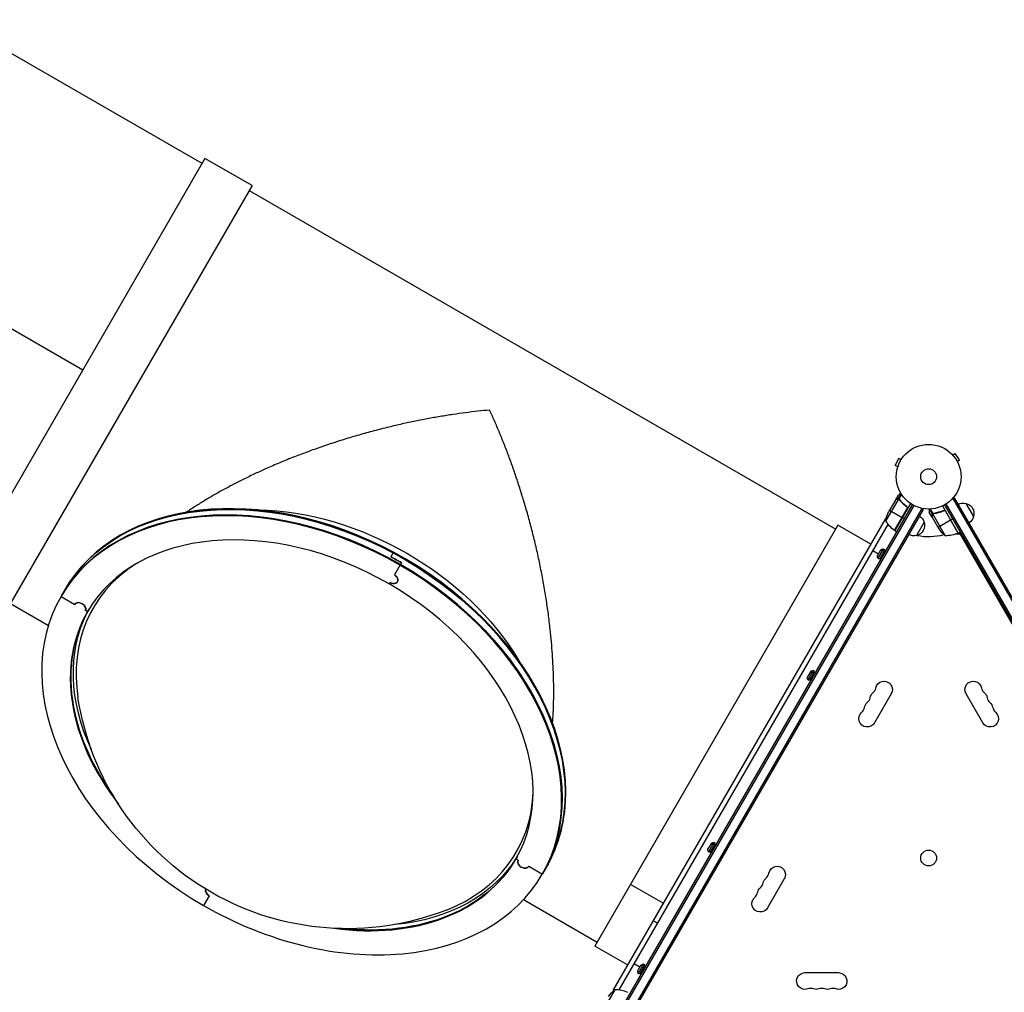
# Model space of a CAD drawing. Units: millimetres. Extents: x -6204 to 8071, y -12015 to 7568.
# Drawn here: x 1781 to 3393, y -4735 to -3141 of the extents above; entities that cross this region are included whole.
import ezdxf

# ---------------------------------------------------------------- set-up
doc = ezdxf.new("R2010")
doc.units = ezdxf.units.MM
doc.header["$LTSCALE"] = 20
doc.layers.add('2d', color=230, linetype='Continuous')

msp = doc.modelspace()

# ---------------------------------------------------------------- linework, layer by layer
at = {"layer": '2d'}
for p, q in [((2079.3, -3377.1), (1671.2, -3141.4)), ((2084.1, -3368.8), (1684, -4061.7)), ((2161.1, -3413.3), (2084.1, -3368.8)), ((2161.1, -3413.3), (1761, -4106.2)), ((2156.3, -3421.5), (3116.7, -3976)), ((1884.1, -3715.3), (1475.9, -3479.6)), ((3308.2, -3854.6), (3312.2, -3851.9)), ((3319.6, -3862.5), (3312.2, -3851.9)), ((3219.6, -3860), (3214.1, -3871.8)), ((3224, -3862), (3219.6, -3860)), ((3224.8, -3860.8), (3224.8, -3860.7)), ((3224.8, -3860.7), (3224.8, -3860.7)), ((3307.2, -3853.5), (3307.2, -3853.6)), ((3307.2, -3853.5), (3307.2, -3853.5)), ((3315.7, -3865.3), (3319.6, -3862.5)), ((3316.4, -3866.6), (3316.4, -3866.6)), ((3316.4, -3866.6), (3316.4, -3866.6)), ((3218.5, -3873.8), (3214.1, -3871.8)), ((3218, -3875.2), (3218, -3875.2)), ((3218, -3875.2), (3218, -3875.2)), ((3219.3, -3926.6), (3198.8, -3962)), ((3214.4, -3928.5), (3203.4, -3947.5)), ((3214.5, -3928.3), (3219.4, -3919.9)), ((3214.5, -3928.3), (3214.6, -3928.4)), ((3217.3, -3926.7), (3217.4, -3926.8)), ((3219.1, -3926.3), (3223.9, -3918.1)), ((3219.1, -3926.3), (3219.6, -3926.7)), ((3220.2, -3926.9), (3220.2, -3926.9)), ((3220.4, -3926.8), (3224.7, -3919.3)), ((3220.7, -3927.2), (3221.3, -3927.6)), ((3223, -3930), (3223.5, -3930.3)), ((3310.7, -3924.6), (3307.4, -3926.6)), ((3308.6, -3925.9), (3798.8, -4774.9)), ((3310.7, -3924.6), (3800.9, -4773.7)), ((2754.4, -4781.3), (3242.4, -3936)), ((3244.6, -3937.2), (2756.5, -4782.6)), ((3257.8, -3942.4), (2767.6, -4791.4)), ((3259.9, -3943.6), (2769.7, -4792.7)), ((3205, -3944.8), (3225.6, -3956.7)), ((3233.9, -3942), (3213, -3978.2)), ((3213.1, -3978.3), (3233.6, -3942.9)), ((3239, -3933.9), (3213.3, -3978.4)), ((3232, -3938.4), (3233.3, -3939.2)), ((3256.6, -3941.7), (3259.9, -3943.6)), ((3274.8, -3956.3), (3269.9, -3947.9)), ((3275.3, -3951.4), (3270.6, -3943.1)), ((3276.3, -3950.5), (3272.1, -3943)), ((3280.5, -3949.8), (3281, -3949.5)), ((3291.8, -3937.9), (3317.5, -3982.4)), ((3292.3, -3946.2), (3293.6, -3945.5)), ((3783.4, -4781.3), (3295.4, -3936)), ((3296.3, -3946.3), (3317.2, -3982.6)), ((3317.4, -3982.5), (3296.9, -3947.1)), ((3785.6, -4780.1), (3297.5, -3934.7)), ((3329.9, -3933.8), (3342.4, -3955.4)), ((3197.6, -3959.8), (2752.6, -4730.6)), ((3199.1, -3960.7), (3197.6, -3959.8)), ((3225.8, -3956.8), (3229.3, -3958.8)), ((3261.6, -3964.8), (3249.1, -3986.4)), ((3274.8, -3953.1), (3274.9, -3953)), ((3274.8, -3956.3), (3274.9, -3956.3)), ((3274.9, -3956.5), (3285.8, -3975.5)), ((3275.3, -3951.4), (3275.9, -3951)), ((3275.6, -3951.3), (3296.1, -3986.7)), ((3276.4, -3950.7), (3276.4, -3950.7)), ((3276.9, -3950.4), (3277.5, -3950.1)), ((3284.3, -3972.8), (3304.9, -3960.9)), ((3305, -3960.8), (3308.5, -3958.8)), ((3120.4, -3969.5), (2722.4, -4658.9)), ((3202.4, -3967.5), (2761.7, -4730.8)), ((3174.1, -4000.5), (3120.4, -3969.5)), ((3213.3, -3978.4), (3216.8, -3980.4)), ((3317.5, -3982.4), (3321, -3980.4)), ((3756, -4737.9), (3319.3, -3981.4)), ((3320.9, -3984.2), (3312.9, -3984.2)), ((2392.7, -4013.8), (2388.4, -4021.2)), ((3177.3, -4011), (3186.7, -4016.4)), ((3190.3, -4010.3), (3185.3, -4018.9)), ((3194.7, -4008.5), (3185.9, -4023.6)), ((3196.9, -4009.8), (3188.2, -4024.9)), ((3195.6, -4012), (3193.4, -4010.7)), ((3196.9, -4009.8), (3194.7, -4008.5)), ((3188.2, -4024.9), (3185.9, -4023.6)), ((3191.5, -4019.2), (3193.7, -4020.4)), ((2405.8, -4030.8), (2394.2, -4051)), ((1855.1, -4074.6), (1848.4, -4086.2)), ((2387.1, -4063.2), (2385.6, -4065.7)), ((1848.4, -4086.2), (1870.8, -4099.2)), ((1765.8, -4098), (1827.7, -4133.7)), ((1891.7, -4111.2), (1888.2, -4109.2)), ((1888.3, -4118), (1890.7, -4113.7)), ((3075.3, -4209.5), (3070.3, -4218.1)), ((3079.7, -4207.7), (3070.9, -4222.8)), ((3073.2, -4224.1), (3070.9, -4222.8)), ((3081.9, -4209), (3073.2, -4224.1)), ((3080.6, -4211.2), (3078.4, -4209.9)), ((3081.9, -4209), (3079.7, -4207.7)), ((3207.6, -4245.6), (3180.1, -4293.2)), ((3357.7, -4293.2), (3330.2, -4245.6)), ((2912.6, -4491.2), (2907.6, -4499.8)), ((2917, -4489.4), (2908.3, -4504.5)), ((2919.3, -4490.7), (2910.5, -4505.8)), ((2918, -4492.9), (2915.7, -4491.6)), ((2919.3, -4490.7), (2917, -4489.4)), ((2910.5, -4505.8), (2908.3, -4504.5)), ((2596.7, -4518.3), (2593.2, -4516.2)), ((2614.1, -4528.3), (2636.5, -4541.2)), ((2643.2, -4529.6), (2636.5, -4541.2)), ((2645.6, -4524.6), (2649.8, -4517.2)), ((2834.4, -4588.9), (2780.7, -4557.9)), ((3032.6, -4548.7), (3005.1, -4596.3)), ((2090.7, -4576.5), (2081.6, -4592.4)), ((2605.7, -4582.9), (2726.1, -4652.4)), ((2824.7, -4621.7), (2817.8, -4617.7)), ((2776.1, -4689.9), (2722.4, -4658.9)), ((2786.7, -4687.4), (2796.2, -4692.9)), ((2797.6, -4690.4), (2792.6, -4699)), ((2802, -4688.5), (2793.3, -4703.7)), ((2804.3, -4689.9), (2795.5, -4705)), ((2803, -4692.1), (2800.7, -4690.8)), ((2804.3, -4689.9), (2802, -4688.5)), ((2795.5, -4705), (2793.3, -4703.7)), ((2800.9, -4695.6), (2803.1, -4696.9)), ((3066.4, -4702.5), (3121.4, -4702.5)), ((2755.1, -4730.6), (2734.6, -4766)), ((2754.1, -4731.4), (2752.6, -4730.6))]:
    msp.add_line(p, q, dxfattribs=at)
for centre, radius in [((3268.9, -3890.1), 53), ((3268.9, -3890.1), 13), ((3268.9, -4514.7), 13)]:
    msp.add_circle(centre, radius, dxfattribs=at)
at = {"layer": '2d', "extrusion": (0, 0, -1)}
for centre, radius, start, end in [((-3325.3, -3950.3), 17, 60.6413, 105.8135), ((-3248.2, -3969.7), 50, 8.8998, 26.3757), ((-3326.2, -3950.4), 17, 102.6679, 197.3321), ((-3242.7, -3938), 50, 306.4728, 331.3497), ((-3245.4, -3969.8), 17, 162.6679, 257.3321), ((-3245, -3969.1), 17, 120.6413, 165.8135), ((-3325.8, -3951.1), 17, 194.1865, 239.3587), ((-3214.8, -3975.8), 3, 303.1912, 306.4728), ((-3327.5, -3947.8), 50, 308.8998, 326.3757), ((-3244.5, -3969.9), 17, 254.1865, 299.3587), ((-3297.3, -3936.7), 50, 246.4728, 271.3497), ((-3316, -3979.8), 3, 243.1912, 246.4728), ((-3195.4, -4016.4), 8, 50.3641, 84.7593), ((-3193.2, -4020.3), 8, 335.2407, 9.6359), ((-3078.2, -4219.5), 8, 335.2407, 9.6359), ((-3080.4, -4215.6), 8, 50.3641, 84.7593), ((-3195.8, -4238.8), 13.7, 10.8901, 210), ((-3342, -4238.8), 13.7, 330, 169.1099), ((-2317, -4184.6), 445.9, 248.6403, 351.3597), ((-3186.6, -4254.6), 13.7, 10.8901, 49.1099), ((-3351.2, -4254.6), 13.7, 130.8901, 169.1099), ((-3177.4, -4270.5), 13.7, 10.8901, 49.1099), ((-3360.3, -4270.5), 13.7, 130.8901, 169.1099), ((-3168.3, -4286.4), 13.7, 210, 49.1099), ((-3369.5, -4286.4), 13.7, 130.8901, 330), ((-2917.7, -4497.3), 8, 50.3641, 84.7593), ((-2915.5, -4501.2), 8, 335.2407, 9.6359), ((-3020.8, -4541.9), 13.7, 10.8901, 210), ((-3011.6, -4557.8), 13.7, 10.8901, 49.1099), ((-3002.4, -4573.6), 13.7, 10.8901, 49.1099), ((-2993.3, -4589.5), 13.7, 210, 49.1099), ((-2802.7, -4696.5), 8, 50.3641, 84.7593), ((-2800.5, -4700.4), 8, 335.2407, 9.6359), ((-3066.4, -4716.2), 13.7, 250.8901, 90), ((-3121.4, -4716.2), 13.7, 90, 289.1099), ((-2786.5, -4769.5), 50, 33.6243, 51.1002), ((-3084.7, -4716.2), 13.7, 250.8901, 289.1099), ((-3103.1, -4716.2), 13.7, 250.8901, 289.1099)]:
    msp.add_arc(centre, radius, start, end, dxfattribs=at)
at = {"layer": '2d'}
for centre, radius, start, end in [((3268.9, -3890.1), 98, 297.5437, 297.6607), ((3268.9, -3890.1), 98, 258.7683, 284.7999), ((3168.3, -4233.5), 14.3, 310.8901, 349.1099), ((3369.5, -4233.5), 14.3, 190.8901, 229.1099), ((3159.1, -4249.4), 14.3, 310.8901, 349.1099), ((3378.7, -4249.4), 14.3, 190.8901, 229.1099), ((3149.9, -4265.2), 14.3, 310.8901, 349.1099), ((3387.8, -4265.2), 14.3, 190.8901, 229.1099), ((2993.3, -4536.6), 14.3, 310.8901, 349.1099), ((2984.1, -4552.5), 14.3, 310.8901, 349.1099), ((2974.9, -4568.3), 14.3, 310.8901, 349.1099), ((2756.3, -4780.6), 50, 66.4728, 91.3497), ((3075.6, -4742.6), 14.3, 70.8901, 109.1099), ((3093.9, -4742.6), 14.3, 70.8901, 109.1099), ((3112.2, -4742.6), 14.3, 70.8901, 109.1099)]:
    msp.add_arc(centre, radius, start, end, dxfattribs=at)
at = {"layer": '2d', "extrusion": (0, 0, -1)}
for centre, major_axis, start_param, end_param in [((2248.5, -4303.3), (-394, 227.5), 0, 1.527163), ((2243.2, -4312.5), (-394, 227.5), 0, 1.570796), ((2273.9, -4259.2), (-344.7, 199), 0.90214, 2.239453), ((2244.9, -4309.5), (-394, 227.5), 1.527163, 1.570796), ((2248.5, -4303.3), (-394, 227.5), 1.527163, 3.097959), ((2243.2, -4312.5), (-394, 227.5), 1.570796, 3.141593), ((2390.6, -4057.1), (-8.66, 5), 1.570796, 4.712389), ((2243.2, -4312.5), (-350.7, 202.5), -1.005255, -0.002469), ((1879.5, -4104.2), (-8.66, 5), 0, 3.141593), ((2244.9, -4309.5), (-350.7, 202.5), -0.043633, -0.008642), ((2244.9, -4309.5), (-350.7, 202.5), -0.043633, -0.008642), ((2247.4, -4305.2), (-350.7, 202.5), -0.043633, -0.017285), ((2247.4, -4305.2), (-350.7, 202.5), -0.784596, -0.043633), ((2247.4, -4305.2), (-350.7, 202.5), 3.158877, 3.926188), ((2243.2, -4312.5), (-350.7, 202.5), 3.144062, 4.146848), ((2605.4, -4523.3), (-8.66, 5), 3.141593, 6.283185), ((2244.9, -4309.5), (-394, 227.5), 3.097959, 3.141593), ((2248.5, -4303.3), (-394, 227.5), 3.097959, 3.141593), ((2094.3, -4570.4), (-8.66, 5), 4.712389, 6.24079)]:
    msp.add_ellipse(centre, major_axis=major_axis, ratio=0.707107, start_param=start_param, end_param=end_param, dxfattribs=at)
at = {"layer": '2d'}
for centre, major_axis, start_param, end_param in [((2248.5, -4303.3), (-394, 227.5), -1.527163, 0), ((2249.2, -4302.1), (-394, 227.5), -1.527163, 0), ((2242.4, -4313.7), (-394, 227.5), 4.712389, 6.283185), ((2243.2, -4312.5), (-394, 227.5), 4.712389, 6.283185), ((2242.4, -4313.7), (-350.7, 202.5), 4.712389, 6.283185), ((2249.2, -4302.1), (-394, 227.5), 3.185226, 4.756022), ((3195.1, -4017), (-6.93, 4), -0.95573, -0.355421), ((2244.9, -4309.5), (-394, 227.5), 4.712389, 4.756022), ((2248.5, -4303.3), (-394, 227.5), 3.185226, 4.756022), ((2247.4, -4305.2), (-346.5, 200), -0.345129, 0.514507), ((2242.4, -4313.7), (-394, 227.5), 3.141593, 4.712389), ((2243.2, -4312.5), (-394, 227.5), 3.141593, 4.712389), ((2390.6, -4057.1), (-8.66, 5), 1.570796, 4.712389), ((2242.4, -4313.7), (-350.7, 202.5), 3.141593, 4.712389), ((2242.4, -4313.7), (-394, 227.5), 0, 1.570796), ((2243.2, -4312.5), (-350.7, 202.5), 0.002469, 1.005255), ((1879.5, -4104.2), (-8.66, 5), 3.141593, 6.283185), ((2242.4, -4313.7), (-350.7, 202.5), 0, 1.044076), ((3080.1, -4216.2), (-6.93, 4), -0.95573, -0.355421), ((2247.4, -4305.2), (-346.5, 200), 2.627086, 3.486721), ((2917.4, -4497.9), (-6.93, 4), -0.95573, -0.355421), ((2242.4, -4313.7), (-350.7, 202.5), 2.097517, 3.141593), ((2243.2, -4312.5), (-350.7, 202.5), 2.136337, 3.139124), ((2605.4, -4523.3), (-8.66, 5), 0, 3.141593), ((2244.9, -4309.5), (-394, 227.5), 3.141593, 3.185226), ((2248.5, -4303.3), (-394, 227.5), 3.141593, 3.185226), ((2249.2, -4302.1), (-394, 227.5), 3.141593, 3.185226), ((2242.4, -4313.7), (-394, 227.5), 1.570796, 3.141593), ((2094.3, -4570.4), (-8.66, 5), 0.042395, 1.570796), ((2802.4, -4697.1), (-6.93, 4), -0.95573, -0.355421)]:
    msp.add_ellipse(centre, major_axis=major_axis, ratio=0.707107, start_param=start_param, end_param=end_param, dxfattribs=at)
for points, weights in [([(2550.1, -3780.9), (2372.6, -3797.3), (2188.2, -3857.2), (2053.8, -3948.2)], [1, 0.866290841867, 0.824141360539, 0.873551556016]), ([(2653.3, -4294.3), (2664.9, -4132.5), (2624.7, -3942.8), (2550.1, -3780.9)], [0.873551556016, 0.824141360539, 0.866290841867, 1]), ([(3217.3, -3926.7), (3215.4, -3927.8), (3214.5, -3928.3), (3214.5, -3928.3)], [1, 0.989183671007, 0.983775506511, 0.983775506511]), ([(3274.8, -3953.1), (3274.8, -3955.2), (3274.8, -3956.3), (3274.8, -3956.3)], [1, 0.989183671007, 0.983775506511, 0.983775506511])]:
    msp.add_rational_spline(points, weights, degree=3, dxfattribs=at)
for points, knots in [([(3217.2, -3926.9), (3216.5, -3927.3), (3215.9, -3927.7), (3214.9, -3928.2), (3214.6, -3928.4), (3214.4, -3928.5)], [0, 0, 0, 0, 0.00517024, 0.00517024, 0.01034048, 0.01034048, 0.01034048, 0.01034048]), ([(3218.9, -3926.5), (3218.6, -3926.5), (3218.3, -3926.5), (3217.9, -3926.6), (3217.8, -3926.6), (3217.5, -3926.7), (3217.3, -3926.8), (3217.2, -3926.9)], [0, 0, 0, 0, 0.00218234, 0.00218234, 0.003273511, 0.003273511, 0.004364681, 0.004364681, 0.004364681, 0.004364681]), ([(3217.3, -3926.7), (3217.4, -3926.6), (3217.6, -3926.6), (3217.8, -3926.5), (3217.9, -3926.5), (3218, -3926.4), (3218.1, -3926.4), (3218.1, -3926.4), (3218.2, -3926.4), (3218.2, -3926.4), (3218.2, -3926.4), (3218.2, -3926.4), (3218.5, -3926.3), (3218.8, -3926.3), (3219.1, -3926.3)], [0, 0, 0, 0, 0.25, 0.25, 0.375, 0.375, 0.4375, 0.46875, 0.484375, 0.492187, 0.492187, 0.5, 0.5, 1, 1, 1, 1]), ([(3219.1, -3926.3), (3219.1, -3926.3), (3219.2, -3926.3), (3219.4, -3926.4), (3219.5, -3926.4), (3219.7, -3926.5), (3219.8, -3926.5), (3220.1, -3926.6), (3220.2, -3926.6), (3220.3, -3926.7)], [0, 0, 0, 0, 0.00051115, 0.00051115, 0.001022301, 0.001022301, 0.001533451, 0.001533451, 0.002044601, 0.002044601, 0.002044601, 0.002044601]), ([(3223.5, -3917.5), (3223.1, -3917.7), (3222.7, -3918), (3222, -3918.4), (3221.7, -3918.5), (3221.3, -3918.8), (3221.1, -3918.9), (3220.9, -3919), (3220.8, -3919), (3220.7, -3919.1), (3219.8, -3919.6), (3219.4, -3919.9), (3219.4, -3919.9)], [0.0535022, 0.0535022, 0.0535022, 0.0535022, 0.125, 0.125, 0.1875, 0.1875, 0.21875, 0.234375, 0.234375, 0.25, 0.25, 0.5, 0.5, 0.5, 0.5]), ([(3221, -3927.6), (3222.7, -3929.7), (3224.4, -3931.7), (3228.3, -3935.5), (3230.4, -3937.3), (3232.7, -3939)], [0, 0, 0, 0, 0.00859307, 0.00859307, 0.01718614, 0.01718614, 0.01718614, 0.01718614]), ([(3233, -3938.9), (3230.7, -3937.2), (3228.5, -3935.4), (3226.1, -3933), (3225.6, -3932.5), (3224.6, -3931.5), (3224.2, -3931), (3222.8, -3929.5), (3222, -3928.5), (3221.2, -3927.5)], [0.00267622, 0.00267622, 0.00267622, 0.00267622, 0.01136401, 0.01136401, 0.01353595, 0.01353595, 0.0157079, 0.0157079, 0.0200518, 0.0200518, 0.0200518, 0.0200518]), ([(3232.7, -3939), (3233, -3939.2), (3233.2, -3939.4), (3233.4, -3939.7), (3233.5, -3939.8), (3233.6, -3940.1), (3233.7, -3940.2), (3233.8, -3940.6), (3233.9, -3940.9), (3234, -3941.3), (3234, -3941.4), (3233.9, -3941.7), (3233.9, -3941.8), (3233.9, -3942)], [0, 0, 0, 0, 0.000839577, 0.000839577, 0.001259366, 0.001259366, 0.001679155, 0.001679155, 0.002518732, 0.002518732, 0.002938521, 0.002938521, 0.00335831, 0.00335831, 0.00335831, 0.00335831]), ([(3233, -3938.9), (3233.1, -3939.1), (3233.3, -3939.2), (3233.5, -3939.4), (3233.6, -3939.6), (3233.8, -3939.9), (3233.9, -3940.1), (3234.1, -3940.4), (3234.1, -3940.6), (3234.2, -3940.9), (3234.2, -3941.1), (3234.2, -3941.5), (3234.2, -3941.7), (3234.2, -3942), (3234.1, -3942.2), (3234, -3942.5), (3233.9, -3942.7), (3233.8, -3942.9)], [0, 0, 0, 0, 0.000547232, 0.000547232, 0.001094464, 0.001094464, 0.001641696, 0.001641696, 0.002188928, 0.002188928, 0.002736159, 0.002736159, 0.003283391, 0.003283391, 0.003830623, 0.003830623, 0.004377855, 0.004377855, 0.004377855, 0.004377855]), ([(3269.9, -3943.1), (3269.9, -3943.6), (3269.9, -3944.1), (3269.9, -3944.9), (3269.9, -3945.2), (3269.9, -3945.7), (3269.9, -3945.9), (3269.9, -3946.1), (3269.9, -3946.2), (3269.9, -3946.3), (3269.9, -3947.4), (3269.9, -3947.9), (3269.9, -3947.9)], [0.0535022, 0.0535022, 0.0535022, 0.0535022, 0.125, 0.125, 0.1875, 0.1875, 0.21875, 0.234375, 0.234375, 0.25, 0.25, 0.5, 0.5, 0.5, 0.5]), ([(3293.2, -3945.6), (3290.6, -3946.8), (3287.9, -3947.7), (3284.6, -3948.6), (3284, -3948.8), (3282.6, -3949.1), (3282, -3949.3), (3280, -3949.7), (3278.7, -3949.9), (3277.4, -3950.1)], [0.00267622, 0.00267622, 0.00267622, 0.00267622, 0.01136401, 0.01136401, 0.01353595, 0.01353595, 0.0157079, 0.0157079, 0.0200518, 0.0200518, 0.0200518, 0.0200518]), ([(3277.5, -3950.3), (3280, -3949.9), (3282.6, -3949.4), (3287.9, -3947.9), (3290.5, -3947), (3293.2, -3945.9)], [0, 0, 0, 0, 0.00859307, 0.00859307, 0.01718614, 0.01718614, 0.01718614, 0.01718614]), ([(3293.2, -3945.6), (3293.4, -3945.5), (3293.6, -3945.5), (3293.9, -3945.4), (3294.1, -3945.4), (3294.5, -3945.4), (3294.6, -3945.4), (3295, -3945.4), (3295.2, -3945.5), (3295.5, -3945.6), (3295.7, -3945.6), (3296, -3945.8), (3296.2, -3945.9), (3296.5, -3946.1), (3296.6, -3946.3), (3296.8, -3946.6), (3296.9, -3946.7), (3297, -3946.9)], [0, 0, 0, 0, 0.000547232, 0.000547232, 0.001094464, 0.001094464, 0.001641696, 0.001641696, 0.002188928, 0.002188928, 0.002736159, 0.002736159, 0.003283391, 0.003283391, 0.003830623, 0.003830623, 0.004377855, 0.004377855, 0.004377855, 0.004377855]), ([(3293.2, -3945.9), (3293.4, -3945.8), (3293.7, -3945.7), (3294.1, -3945.6), (3294.2, -3945.6), (3294.5, -3945.6), (3294.6, -3945.6), (3295.1, -3945.7), (3295.3, -3945.8), (3295.7, -3945.9), (3295.8, -3946), (3296.1, -3946.2), (3296.2, -3946.2), (3296.3, -3946.3)], [0, 0, 0, 0, 0.000839577, 0.000839577, 0.001259366, 0.001259366, 0.001679155, 0.001679155, 0.002518732, 0.002518732, 0.002938521, 0.002938521, 0.00335831, 0.00335831, 0.00335831, 0.00335831]), ([(3274.8, -3953.1), (3274.8, -3952.9), (3274.8, -3952.8), (3274.8, -3952.5), (3274.9, -3952.5), (3274.9, -3952.3), (3274.9, -3952.3), (3274.9, -3952.2), (3274.9, -3952.2), (3274.9, -3952.2), (3274.9, -3952.1), (3274.9, -3952.1), (3275, -3951.9), (3275.2, -3951.6), (3275.3, -3951.4)], [0, 0, 0, 0, 0.25, 0.25, 0.375, 0.375, 0.4375, 0.46875, 0.484375, 0.492187, 0.492187, 0.5, 0.5, 1, 1, 1, 1]), ([(3275.4, -3951.6), (3275.2, -3951.9), (3275.1, -3952.1), (3275, -3952.5), (3275, -3952.7), (3274.9, -3953), (3274.9, -3953.1), (3274.9, -3953.3)], [0, 0, 0, 0, 0.00218234, 0.00218234, 0.003273511, 0.003273511, 0.004364681, 0.004364681, 0.004364681, 0.004364681]), ([(3274.9, -3953.3), (3274.9, -3954.1), (3274.9, -3954.8), (3274.9, -3955.9), (3274.9, -3956.3), (3274.9, -3956.5)], [0, 0, 0, 0, 0.00517024, 0.00517024, 0.01034048, 0.01034048, 0.01034048, 0.01034048]), ([(3275.3, -3951.4), (3275.4, -3951.3), (3275.4, -3951.2), (3275.5, -3951.1), (3275.6, -3951), (3275.8, -3950.9), (3275.8, -3950.8), (3276.1, -3950.6), (3276.2, -3950.6), (3276.3, -3950.5)], [0, 0, 0, 0, 0.00051115, 0.00051115, 0.001022301, 0.001022301, 0.001533451, 0.001533451, 0.002044601, 0.002044601, 0.002044601, 0.002044601])]:
    msp.add_open_spline(points, degree=3, knots=knots, dxfattribs=at)
for points in [[(3214.4, -3928.5), (3214.4, -3928.5), (3214.5, -3928.4), (3214.6, -3928.4)], [(3218.9, -3926.5), (3219, -3926.5), (3219.1, -3926.5), (3219.3, -3926.6)], [(3219.3, -3926.6), (3219.6, -3926.6), (3219.9, -3926.7), (3220.2, -3926.9)], [(3220.2, -3926.9), (3220.2, -3926.9), (3220.3, -3927), (3220.4, -3927)], [(3220.2, -3926.9), (3220.3, -3927), (3220.5, -3927.1), (3220.6, -3927.2)], [(3220.2, -3926.9), (3220.2, -3926.9), (3220.2, -3926.9), (3220.2, -3926.9)], [(3220.2, -3926.9), (3220.2, -3926.9), (3220.2, -3926.9), (3220.2, -3926.9)], [(3220.3, -3926.7), (3220.3, -3926.7), (3220.3, -3926.7), (3220.4, -3926.8)], [(3220.4, -3926.8), (3220.7, -3926.9), (3220.9, -3927.2), (3221.2, -3927.5)], [(3220.6, -3927.2), (3220.8, -3927.3), (3220.9, -3927.5), (3221, -3927.6)], [(3233.9, -3942), (3233.8, -3942.3), (3233.7, -3942.6), (3233.6, -3942.9)], [(3296.3, -3946.3), (3296.6, -3946.6), (3296.8, -3946.8), (3296.9, -3947.1)], [(3274.9, -3956.5), (3274.9, -3956.5), (3274.9, -3956.4), (3274.9, -3956.3)], [(3275.4, -3951.6), (3275.5, -3951.5), (3275.5, -3951.4), (3275.6, -3951.3)], [(3275.6, -3951.3), (3275.8, -3951.1), (3276.1, -3950.9), (3276.4, -3950.7)], [(3276.3, -3950.5), (3276.7, -3950.3), (3277, -3950.2), (3277.4, -3950.1)], [(3276.3, -3950.5), (3276.3, -3950.5), (3276.3, -3950.5), (3276.3, -3950.5)], [(3276.4, -3950.7), (3276.5, -3950.6), (3276.7, -3950.5), (3276.9, -3950.5)], [(3276.4, -3950.7), (3276.4, -3950.7), (3276.5, -3950.6), (3276.6, -3950.6)], [(3276.4, -3950.7), (3276.4, -3950.7), (3276.4, -3950.7), (3276.4, -3950.7)], [(3276.4, -3950.7), (3276.4, -3950.7), (3276.4, -3950.7), (3276.4, -3950.7)], [(3276.9, -3950.5), (3277.1, -3950.4), (3277.3, -3950.3), (3277.5, -3950.3)]]:
    msp.add_open_spline(points, degree=3, dxfattribs=at)

doc.saveas('drawing.dxf')
